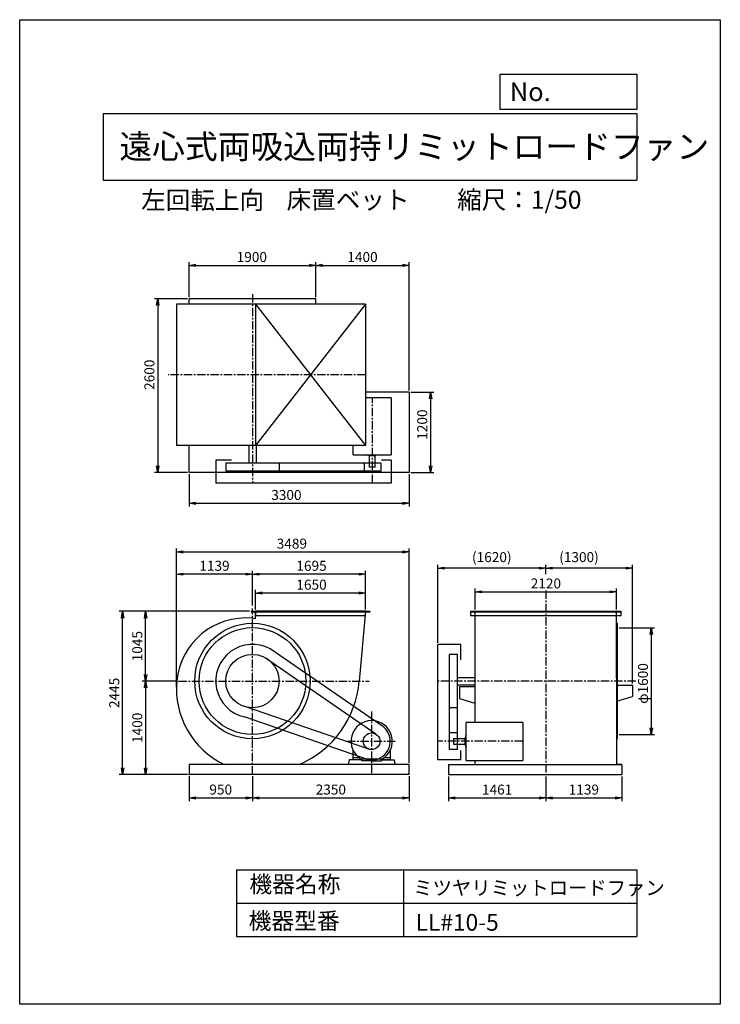
# Model space of a CAD drawing. Extents: x 0 to 10500, y 0 to 14750.
import ezdxf

# ---------------------------------------------------------------- set-up
doc = ezdxf.new("R2010")
doc.units = 0
doc.header["$LTSCALE"] = 100
doc.linetypes.add('CENTER', pattern=[2, 1.25, -0.25, 0.25, -0.25])
doc.layers.get('0').update_dxf_attribs({"linetype": 'CONTINUOUS'})
doc.layers.get('DEFPOINTS').update_dxf_attribs({"linetype": 'CONTINUOUS'})
for name, color, linetype in [('1', 4, 'CONTINUOUS'), ('2', 3, 'CENTER'), ('3', 2, 'CONTINUOUS'), ('4', 7, 'CONTINUOUS')]:
    doc.layers.add(name, color=color, linetype=linetype)
doc.styles.get("Standard").update_dxf_attribs({"font": 'simplex.shx', "bigfont": 'extfont.shx'})
doc.dimstyles.new('IGA', dxfattribs={"dimscale": 2, "dimtxt": 3, "dimasz": 2, "dimexe": 1, "dimexo": 0.5, "dimgap": 1, "dimtad": 1, "dimdec": 1, "dimdsep": 46, "dimtxsty": 'STANDARD', "dimblk1": 'OPEN', "dimblk2": 'OPEN', "dimsah": 1, "dimcen": 0, "dimadec": 0, "dimazin": 0, "dimtp": 1, "dimtm": 1, "dimtfac": 10, "dimtdec": 0, "dimtofl": 0, "dimtmove": 2, "dimatfit": 3, "dimldrblk": 'OPEN', "dimfxl": 1, "dimtolj": 1, "dimarcsym": 0})

# ---------------------------------------------------------------- blocks, each defined once
blk = doc.blocks.new('_OPEN')
at = {"color": 0, "linetype": 'ByBlock'}
for p, q in [((-1, 0.17), (0, 0)), ((0, 0), (-1, -0.17)), ((0, 0), (-1, 0))]:
    blk.add_line(p, q, dxfattribs=at)
blk = doc.blocks.new('*D1')
at = {"layer": '3', "color": 0, "transparency": 16777216}
for p, q in [((2538, 10593), (2538, 11120)), ((2638, 11070), (4338, 11070)), ((4438, 10593), (4438, 11120))]:
    blk.add_line(p, q, dxfattribs=at)
at = {"layer": 'DEFPOINTS', "color": 0, "transparency": 16777216}
for p in [(4438, 11070), (2538, 10568), (4438, 10568)]:
    blk.add_point(p, dxfattribs=at)
at = {"layer": '3', "color": 0, "transparency": 16777216, "xscale": 100, "yscale": 100, "zscale": 100, "rotation": 180}
blk.add_blockref('_OPEN', (2538, 11070), dxfattribs=at)
at = {"layer": '3', "color": 0, "transparency": 16777216, "xscale": 100, "yscale": 100, "zscale": 100}
blk.add_blockref('_OPEN', (4438, 11070), dxfattribs=at)
at = {"layer": '3', "color": 0, "transparency": 16777216, "insert": (3479, 11195), "char_height": 150, "attachment_point": 5}
blk.add_mtext('\\A1;1900', dxfattribs=at)
blk = doc.blocks.new('*D2')
at = {"layer": '3', "color": 0, "transparency": 16777216}
for p, q in [((4538, 11070), (5738, 11070)), ((5838, 9193), (5838, 11120))]:
    blk.add_line(p, q, dxfattribs=at)
at = {"layer": 'DEFPOINTS', "color": 0, "transparency": 16777216}
for p in [(5838, 11070), (4438, 10568), (5838, 9168)]:
    blk.add_point(p, dxfattribs=at)
at = {"layer": '3', "color": 0, "transparency": 16777216, "xscale": 100, "yscale": 100, "zscale": 100, "rotation": 180}
blk.add_blockref('_OPEN', (4438, 11070), dxfattribs=at)
at = {"layer": '3', "color": 0, "transparency": 16777216, "xscale": 100, "yscale": 100, "zscale": 100}
blk.add_blockref('_OPEN', (5838, 11070), dxfattribs=at)
at = {"layer": '3', "color": 0, "transparency": 16777216, "insert": (5138, 11195), "char_height": 150, "attachment_point": 5}
blk.add_mtext('\\A1;1400', dxfattribs=at)
blk = doc.blocks.new('*D3')
at = {"layer": '3', "color": 0, "transparency": 16777216}
for p, q in [((5863, 9168), (6208, 9168)), ((6158, 9068), (6158, 8068)), ((5863, 7968), (6208, 7968))]:
    blk.add_line(p, q, dxfattribs=at)
at = {"layer": 'DEFPOINTS', "color": 0, "transparency": 16777216}
for p in [(5838, 9168), (5838, 7968), (6158, 7968)]:
    blk.add_point(p, dxfattribs=at)
at = {"layer": '3', "color": 0, "transparency": 16777216, "xscale": 100, "yscale": 100, "zscale": 100}
for p, rotation in [((6158, 9168), 90), ((6158, 7968), 270)]:
    blk.add_blockref('_OPEN', p, dxfattribs=dict(at, rotation=rotation))
at = {"layer": '3', "color": 0, "transparency": 16777216, "insert": (6033, 8684), "char_height": 150, "attachment_point": 5, "rotation": 90}
blk.add_mtext('\\A1;1200', dxfattribs=at)
blk = doc.blocks.new('*D4')
at = {"layer": '3', "color": 0, "lineweight": -2, "transparency": 16777216}
for p, q in [((2538, 7943), (2538, 7455)), ((5838, 7943), (5838, 7455)), ((2638, 7505), (5738, 7505))]:
    blk.add_line(p, q, dxfattribs=at)
at = {"layer": 'DEFPOINTS', "color": 0, "transparency": 16777216}
for p in [(2538, 7968), (5838, 7968), (5838, 7505)]:
    blk.add_point(p, dxfattribs=at)
at = {"layer": '3', "color": 0, "lineweight": -2, "transparency": 16777216, "xscale": 100, "yscale": 100, "zscale": 100, "rotation": 180}
blk.add_blockref('_OPEN', (2538, 7505), dxfattribs=at)
at = {"layer": '3', "color": 0, "lineweight": -2, "transparency": 16777216, "xscale": 100, "yscale": 100, "zscale": 100}
blk.add_blockref('_OPEN', (5838, 7505), dxfattribs=at)
at = {"layer": '3', "color": 0, "transparency": 16777216, "insert": (3997, 7630), "char_height": 150, "attachment_point": 5}
blk.add_mtext('\\A1;3300', dxfattribs=at)
blk = doc.blocks.new('*D5')
at = {"layer": '3', "color": 0, "transparency": 16777216}
for p, q in [((2513, 10568), (2019, 10568)), ((2069, 10468), (2069, 8068)), ((2513, 7968), (2019, 7968))]:
    blk.add_line(p, q, dxfattribs=at)
at = {"layer": 'DEFPOINTS', "color": 0, "transparency": 16777216}
for p in [(2538, 10568), (2069, 7968), (2538, 7968)]:
    blk.add_point(p, dxfattribs=at)
at = {"layer": '3', "color": 0, "transparency": 16777216, "xscale": 100, "yscale": 100, "zscale": 100}
for p, rotation in [((2069, 10568), 90), ((2069, 7968), 270)]:
    blk.add_blockref('_OPEN', p, dxfattribs=dict(at, rotation=rotation))
at = {"layer": '3', "color": 0, "transparency": 16777216, "insert": (1944, 9431), "char_height": 150, "attachment_point": 5, "rotation": 90}
blk.add_mtext('\\A1;2600', dxfattribs=at)
blk = doc.blocks.new('*D6')
at = {"layer": '3', "color": 0, "transparency": 16777216}
for p, q in [((3533, 5912), (3533, 6211)), ((5183, 5912), (5183, 6211)), ((5083, 6161), (3633, 6161))]:
    blk.add_line(p, q, dxfattribs=at)
at = {"layer": 'DEFPOINTS', "color": 0, "transparency": 16777216}
for p in [(3533, 6161), (3533, 5887), (5183, 5887)]:
    blk.add_point(p, dxfattribs=at)
at = {"layer": '3', "color": 0, "transparency": 16777216, "xscale": 100, "yscale": 100, "zscale": 100, "rotation": 180}
blk.add_blockref('_OPEN', (3533, 6161), dxfattribs=at)
at = {"layer": '3', "color": 0, "transparency": 16777216, "xscale": 100, "yscale": 100, "zscale": 100}
blk.add_blockref('_OPEN', (5183, 6161), dxfattribs=at)
at = {"layer": '3', "color": 0, "transparency": 16777216, "insert": (4374, 6286), "char_height": 150, "attachment_point": 5}
blk.add_mtext('\\A1;1650', dxfattribs=at)
blk = doc.blocks.new('*D7')
at = {"layer": '3', "color": 0, "transparency": 16777216}
for p, q in [((3488, 5974), (3488, 6494)), ((5183, 5912), (5183, 6494)), ((5083, 6444), (3588, 6444))]:
    blk.add_line(p, q, dxfattribs=at)
at = {"layer": 'DEFPOINTS', "color": 0, "transparency": 16777216}
for p in [(3488, 6444), (3488, 5949), (5183, 5887)]:
    blk.add_point(p, dxfattribs=at)
at = {"layer": '3', "color": 0, "transparency": 16777216, "xscale": 100, "yscale": 100, "zscale": 100, "rotation": 180}
blk.add_blockref('_OPEN', (3488, 6444), dxfattribs=at)
at = {"layer": '3', "color": 0, "transparency": 16777216, "xscale": 100, "yscale": 100, "zscale": 100}
blk.add_blockref('_OPEN', (5183, 6444), dxfattribs=at)
at = {"layer": '3', "color": 0, "transparency": 16777216, "insert": (4374, 6569), "char_height": 150, "attachment_point": 5}
blk.add_mtext('\\A1;1695', dxfattribs=at)
blk = doc.blocks.new('*D8')
at = {"layer": '3', "color": 0, "transparency": 16777216}
for p, q in [((2356, 4842), (1837, 4842)), ((1887, 4742), (1887, 3542)), ((2513, 3442), (1837, 3442))]:
    blk.add_line(p, q, dxfattribs=at)
at = {"layer": 'DEFPOINTS', "color": 0, "transparency": 16777216}
for p in [(2381, 4842), (1887, 3442), (2538, 3442)]:
    blk.add_point(p, dxfattribs=at)
at = {"layer": '3', "color": 0, "transparency": 16777216, "xscale": 100, "yscale": 100, "zscale": 100}
for p, rotation in [((1887, 4842), 90), ((1887, 3442), 270)]:
    blk.add_blockref('_OPEN', p, dxfattribs=dict(at, rotation=rotation))
at = {"layer": '3', "color": 0, "transparency": 16777216, "insert": (1762, 4142), "char_height": 150, "attachment_point": 5, "rotation": 90}
blk.add_mtext('\\A1;1400', dxfattribs=at)
blk = doc.blocks.new('*D10')
at = {"layer": '3', "color": 0, "transparency": 16777216}
for p, q in [((6826, 5912), (6826, 6229)), ((8946, 5912), (8946, 6229)), ((6926, 6179), (8846, 6179))]:
    blk.add_line(p, q, dxfattribs=at)
at = {"layer": 'DEFPOINTS', "color": 0, "transparency": 16777216}
for p in [(8946, 6179), (6826, 5887), (8946, 5887)]:
    blk.add_point(p, dxfattribs=at)
at = {"layer": '3', "color": 0, "transparency": 16777216, "xscale": 100, "yscale": 100, "zscale": 100, "rotation": 180}
blk.add_blockref('_OPEN', (6826, 6179), dxfattribs=at)
at = {"layer": '3', "color": 0, "transparency": 16777216, "xscale": 100, "yscale": 100, "zscale": 100}
blk.add_blockref('_OPEN', (8946, 6179), dxfattribs=at)
at = {"layer": '3', "color": 0, "transparency": 16777216, "insert": (7886, 6304), "char_height": 150, "attachment_point": 5}
blk.add_mtext('\\A1;2120', dxfattribs=at)
blk = doc.blocks.new('*D11')
at = {"layer": '3', "color": 0, "lineweight": -2, "transparency": 16777216}
for p, q in [((7886, 6444), (7886, 6584)), ((9086, 6534), (7986, 6534)), ((9186, 4807), (9186, 6584))]:
    blk.add_line(p, q, dxfattribs=at)
at = {"layer": 'DEFPOINTS', "color": 0, "transparency": 16777216}
for p in [(7886, 6534), (7886, 6419), (9186, 4782)]:
    blk.add_point(p, dxfattribs=at)
at = {"layer": '3', "color": 0, "lineweight": -2, "transparency": 16777216, "xscale": 100, "yscale": 100, "zscale": 100, "rotation": 180}
blk.add_blockref('_OPEN', (7886, 6534), dxfattribs=at)
at = {"layer": '3', "color": 0, "lineweight": -2, "transparency": 16777216, "xscale": 100, "yscale": 100, "zscale": 100}
blk.add_blockref('_OPEN', (9186, 6534), dxfattribs=at)
at = {"layer": '3', "color": 0, "transparency": 16777216, "insert": (8382, 6699), "char_height": 150, "attachment_point": 5}
blk.add_mtext('\\A1;(1300)', dxfattribs=at)
blk = doc.blocks.new('*D12')
at = {"layer": '3', "color": 0, "lineweight": -2, "transparency": 16777216}
for p, q in [((6265, 5417), (6265, 6584)), ((7786, 6534), (6365, 6534))]:
    blk.add_line(p, q, dxfattribs=at)
at = {"layer": 'DEFPOINTS', "color": 0, "transparency": 16777216}
for p in [(6265, 6534), (7886, 6419), (6265, 5392)]:
    blk.add_point(p, dxfattribs=at)
at = {"layer": '3', "color": 0, "lineweight": -2, "transparency": 16777216, "xscale": 100, "yscale": 100, "zscale": 100, "rotation": 180}
blk.add_blockref('_OPEN', (6265, 6534), dxfattribs=at)
at = {"layer": '3', "color": 0, "lineweight": -2, "transparency": 16777216, "xscale": 100, "yscale": 100, "zscale": 100}
blk.add_blockref('_OPEN', (7886, 6534), dxfattribs=at)
at = {"layer": '3', "color": 0, "transparency": 16777216, "insert": (7075, 6699), "char_height": 150, "attachment_point": 5}
blk.add_mtext('\\A1;(1620)', dxfattribs=at)
blk = doc.blocks.new('*D13')
at = {"layer": '3', "color": 0, "transparency": 16777216}
for p, q in [((8983, 5642), (9516, 5642)), ((9466, 5542), (9466, 4142)), ((8983, 4042), (9516, 4042))]:
    blk.add_line(p, q, dxfattribs=at)
at = {"layer": 'DEFPOINTS', "color": 0, "transparency": 16777216}
for p in [(8958, 5642), (8958, 4042), (9466, 4042)]:
    blk.add_point(p, dxfattribs=at)
at = {"layer": '3', "color": 0, "transparency": 16777216, "xscale": 100, "yscale": 100, "zscale": 100}
for p, rotation in [((9466, 5642), 90), ((9466, 4042), 270)]:
    blk.add_blockref('_OPEN', p, dxfattribs=dict(at, rotation=rotation))
at = {"layer": '3', "color": 0, "transparency": 16777216, "insert": (9341, 4806), "char_height": 150, "attachment_point": 5, "rotation": 90}
blk.add_mtext('\\A1;φ1600', dxfattribs=at)
blk = doc.blocks.new('*D14')
at = {"layer": '3', "color": 0, "transparency": 16777216}
for p, q in [((3443, 5887), (1837, 5887)), ((1887, 4942), (1887, 5787))]:
    blk.add_line(p, q, dxfattribs=at)
at = {"layer": 'DEFPOINTS', "color": 0, "transparency": 16777216}
for p in [(1887, 5887), (3468, 5887), (2381, 4842)]:
    blk.add_point(p, dxfattribs=at)
at = {"layer": '3', "color": 0, "transparency": 16777216, "xscale": 100, "yscale": 100, "zscale": 100}
for p, rotation in [((1887, 5887), 90), ((1887, 4842), 270)]:
    blk.add_blockref('_OPEN', p, dxfattribs=dict(at, rotation=rotation))
at = {"layer": '3', "color": 0, "transparency": 16777216, "insert": (1762, 5365), "char_height": 150, "attachment_point": 5, "rotation": 90}
blk.add_mtext('\\A1;1045', dxfattribs=at)
blk = doc.blocks.new('*D15')
at = {"layer": '3', "color": 0, "transparency": 16777216}
for p, q in [((2349, 4751), (2349, 6494)), ((3388, 6444), (2449, 6444))]:
    blk.add_line(p, q, dxfattribs=at)
at = {"layer": 'DEFPOINTS', "color": 0, "transparency": 16777216}
for p in [(2349, 6444), (3488, 5949), (2349, 4726)]:
    blk.add_point(p, dxfattribs=at)
at = {"layer": '3', "color": 0, "transparency": 16777216, "xscale": 100, "yscale": 100, "zscale": 100, "rotation": 180}
blk.add_blockref('_OPEN', (2349, 6444), dxfattribs=at)
at = {"layer": '3', "color": 0, "transparency": 16777216, "xscale": 100, "yscale": 100, "zscale": 100}
blk.add_blockref('_OPEN', (3488, 6444), dxfattribs=at)
at = {"layer": '3', "color": 0, "transparency": 16777216, "insert": (2919, 6569), "char_height": 150, "attachment_point": 5}
blk.add_mtext('\\A1;1139', dxfattribs=at)
blk = doc.blocks.new('*D16')
at = {"layer": '3', "color": 0, "transparency": 16777216}
for p, q in [((2349, 4776), (2349, 6826)), ((5838, 3617), (5838, 6826)), ((2449, 6776), (5738, 6776))]:
    blk.add_line(p, q, dxfattribs=at)
at = {"layer": 'DEFPOINTS', "color": 0, "transparency": 16777216}
for p in [(5838, 6776), (2349, 4751), (5838, 3592)]:
    blk.add_point(p, dxfattribs=at)
at = {"layer": '3', "color": 0, "transparency": 16777216, "xscale": 100, "yscale": 100, "zscale": 100, "rotation": 180}
blk.add_blockref('_OPEN', (2349, 6776), dxfattribs=at)
at = {"layer": '3', "color": 0, "transparency": 16777216, "xscale": 100, "yscale": 100, "zscale": 100}
blk.add_blockref('_OPEN', (5838, 6776), dxfattribs=at)
at = {"layer": '3', "color": 0, "transparency": 16777216, "insert": (4079, 6901), "char_height": 150, "attachment_point": 5}
blk.add_mtext('\\A1;3489', dxfattribs=at)
blk = doc.blocks.new('*D18')
at = {"color": 0, "linetype": 'ByBlock', "transparency": 16777216}
for p, q in [((2538, 3417), (2538, 3042)), ((3488, 3417), (3488, 3042)), ((2638, 3092), (3388, 3092))]:
    blk.add_line(p, q, dxfattribs=at)
at = {"layer": 'DEFPOINTS', "color": 0, "linetype": 'ByBlock', "transparency": 16777216}
for p in [(2538, 3442), (3488, 3442), (3488, 3092)]:
    blk.add_point(p, dxfattribs=at)
at = {"color": 0, "linetype": 'ByBlock', "transparency": 16777216, "xscale": 100, "yscale": 100, "zscale": 100, "rotation": 180}
blk.add_blockref('_OPEN', (2538, 3092), dxfattribs=at)
at = {"color": 0, "linetype": 'ByBlock', "transparency": 16777216, "xscale": 100, "yscale": 100, "zscale": 100}
blk.add_blockref('_OPEN', (3488, 3092), dxfattribs=at)
at = {"color": 0, "linetype": 'ByBlock', "transparency": 16777216, "insert": (3013, 3217), "char_height": 150, "attachment_point": 5}
blk.add_mtext('\\A1;950', dxfattribs=at)
blk = doc.blocks.new('*D19')
at = {"color": 0, "linetype": 'ByBlock', "transparency": 16777216}
for p, q in [((3488, 3417), (3488, 3042)), ((5838, 3417), (5838, 3042)), ((3588, 3092), (5738, 3092))]:
    blk.add_line(p, q, dxfattribs=at)
at = {"layer": 'DEFPOINTS', "color": 0, "linetype": 'ByBlock', "transparency": 16777216}
for p in [(3488, 3442), (5838, 3442), (5838, 3092)]:
    blk.add_point(p, dxfattribs=at)
at = {"color": 0, "linetype": 'ByBlock', "transparency": 16777216, "xscale": 100, "yscale": 100, "zscale": 100, "rotation": 180}
blk.add_blockref('_OPEN', (3488, 3092), dxfattribs=at)
at = {"color": 0, "linetype": 'ByBlock', "transparency": 16777216, "xscale": 100, "yscale": 100, "zscale": 100}
blk.add_blockref('_OPEN', (5838, 3092), dxfattribs=at)
at = {"color": 0, "linetype": 'ByBlock', "transparency": 16777216, "insert": (4663, 3217), "char_height": 150, "attachment_point": 5}
blk.add_mtext('\\A1;2350', dxfattribs=at)
blk = doc.blocks.new('*D20')
at = {"color": 0, "linetype": 'ByBlock', "transparency": 16777216}
for p, q in [((6425, 3415), (6425, 3042)), ((7886, 3415), (7886, 3042)), ((6525, 3092), (7786, 3092))]:
    blk.add_line(p, q, dxfattribs=at)
at = {"layer": 'DEFPOINTS', "color": 0, "linetype": 'ByBlock', "transparency": 16777216}
for p in [(6425, 3440), (7886, 3440), (7886, 3092)]:
    blk.add_point(p, dxfattribs=at)
at = {"color": 0, "linetype": 'ByBlock', "transparency": 16777216, "xscale": 100, "yscale": 100, "zscale": 100, "rotation": 180}
blk.add_blockref('_OPEN', (6425, 3092), dxfattribs=at)
at = {"color": 0, "linetype": 'ByBlock', "transparency": 16777216, "xscale": 100, "yscale": 100, "zscale": 100}
blk.add_blockref('_OPEN', (7886, 3092), dxfattribs=at)
at = {"color": 0, "linetype": 'ByBlock', "transparency": 16777216, "insert": (7155, 3217), "char_height": 150, "attachment_point": 5}
blk.add_mtext('\\A1;1461', dxfattribs=at)
blk = doc.blocks.new('*D21')
at = {"color": 0, "linetype": 'ByBlock', "transparency": 16777216}
for p, q in [((7886, 3415), (7886, 3042)), ((9025, 3415), (9025, 3042)), ((7986, 3092), (8925, 3092))]:
    blk.add_line(p, q, dxfattribs=at)
at = {"layer": 'DEFPOINTS', "color": 0, "linetype": 'ByBlock', "transparency": 16777216}
for p in [(7886, 3440), (9025, 3440), (9025, 3092)]:
    blk.add_point(p, dxfattribs=at)
at = {"color": 0, "linetype": 'ByBlock', "transparency": 16777216, "xscale": 100, "yscale": 100, "zscale": 100, "rotation": 180}
blk.add_blockref('_OPEN', (7886, 3092), dxfattribs=at)
at = {"color": 0, "linetype": 'ByBlock', "transparency": 16777216, "xscale": 100, "yscale": 100, "zscale": 100}
blk.add_blockref('_OPEN', (9025, 3092), dxfattribs=at)
at = {"color": 0, "linetype": 'ByBlock', "transparency": 16777216, "insert": (8455, 3217), "char_height": 150, "attachment_point": 5}
blk.add_mtext('\\A1;1139', dxfattribs=at)
blk = doc.blocks.new('*D22')
at = {"color": 0, "linetype": 'ByBlock', "transparency": 16777216}
for p, q in [((3418, 5887), (1492, 5887)), ((1542, 3542), (1542, 5787)), ((2513, 3442), (1492, 3442))]:
    blk.add_line(p, q, dxfattribs=at)
at = {"layer": 'DEFPOINTS', "color": 0, "linetype": 'ByBlock', "transparency": 16777216}
for p in [(1542, 5887), (3443, 5887), (2538, 3442)]:
    blk.add_point(p, dxfattribs=at)
at = {"color": 0, "linetype": 'ByBlock', "transparency": 16777216, "xscale": 100, "yscale": 100, "zscale": 100}
for p, rotation in [((1542, 5887), 90), ((1542, 3442), 270)]:
    blk.add_blockref('_OPEN', p, dxfattribs=dict(at, rotation=rotation))
at = {"color": 0, "linetype": 'ByBlock', "transparency": 16777216, "insert": (1417, 4665), "char_height": 150, "attachment_point": 5, "rotation": 90}
blk.add_mtext('\\A1;2445', dxfattribs=at)

msp = doc.modelspace()

# ---------------------------------------------------------------- linework, layer by layer
at = {"layer": '1'}
for p, q in [((5183.3, 10489.3), (2349.3, 10489.3)), ((2349.3, 10489.3), (2349.3, 8369.3)), ((4438.3, 10568.3), (2538.3, 10568.3)), ((2538.3, 10489.3), (2538.3, 10568.3)), ((3533.3, 10489.3), (3533.3, 8369.3)), ((5183.3, 10489.3), (3533.3, 8369.3)), ((3533.3, 10489.3), (5183.3, 8369.3)), ((4438.3, 10489.3), (4438.3, 10568.3)), ((5183.3, 10489.3), (5183.3, 8369.3)), ((5838.3, 9168.3), (5183.3, 9168.3)), ((5838.3, 9168.3), (5838.3, 7968.3)), ((5566.8, 9085.1), (5183.3, 9085.1)), ((5566.8, 9085.1), (5566.8, 8232.6)), ((5183.3, 8369.3), (2349.3, 8369.3)), ((2538.3, 7968.3), (2538.3, 8369.3)), ((3433.3, 8369.3), (3433.3, 8106.1)), ((3543.3, 8369.3), (3543.3, 8106.1)), ((4999.3, 8232.6), (4999.3, 8369.3)), ((2938.3, 8152.6), (2938.3, 7809.1)), ((3172.4, 8152.6), (2938.3, 8152.6)), ((4999.3, 8232.6), (5566.8, 8232.6)), ((5199.3, 8232.6), (5199.3, 8228.1)), ((5372.3, 8226.1), (5201.3, 8226.1)), ((5236.8, 8216.1), (5236.8, 8226.1)), ((5336.8, 8216.1), (5236.8, 8216.1)), ((5244.3, 8046.1), (5244.3, 8210.6)), ((5329.3, 8046.1), (5329.3, 8216.1)), ((5336.8, 8216.1), (5336.8, 8226.1)), ((5374.3, 8232.9), (5374.3, 8228.1)), ((5566.8, 8152.6), (5422.3, 8152.6)), ((5566.8, 8152.6), (5566.8, 7809.1)), ((5838.3, 7968.3), (2538.3, 7968.3)), ((5411.8, 8106.1), (3088.3, 8106.1)), ((3088.3, 8106.1), (3088.3, 7986.1)), ((5411.8, 7986.1), (3088.3, 7986.1)), ((3888.3, 8106.1), (3888.3, 7986.1)), ((5161.8, 8106.1), (5161.8, 7986.1)), ((5329.3, 8046.1), (5244.3, 8046.1)), ((5411.8, 8106.1), (5411.8, 7986.1)), ((5566.8, 7809.1), (2938.3, 7809.1)), ((3468.3, 5887.3), (3533.3, 5887.3)), ((3468.3, 5887.3), (3468.3, 5881.3)), ((3468.3, 5881.3), (5248.3, 5881.3)), ((5183.3, 5887.3), (3533.3, 5887.3)), ((3533.3, 5887.3), (3533.3, 5822.3)), ((3533.3, 5775.3), (3533.3, 5887.3)), ((3533.3, 5822.3), (5177.3, 5822.3)), ((5183.3, 5887.3), (5086.7, 4842.3)), ((5183.3, 5887.3), (5248.3, 5887.3)), ((5248.3, 5887.3), (5248.3, 5881.3)), ((6757.4, 5887.3), (6757.4, 5822.3)), ((6757.4, 5887.3), (9013.8, 5887.3)), ((6757.4, 5881.3), (9013.8, 5881.3)), ((6757.4, 5822.3), (9013.8, 5822.3)), ((6825.6, 4842.3), (6825.6, 5887.3)), ((8946.2, 4887.3), (8945.9, 5887.3)), ((9013.8, 5822.3), (9013.8, 5887.3)), ((8957.8, 5642.3), (8945.6, 5642.3)), ((8948.8, 5707.3), (8957.8, 5707.3)), ((8957.8, 3977.3), (8957.8, 5707.3)), ((5409.4, 4185.5), (3752.8, 5324.5)), ((6265.4, 3660), (6265.4, 5392.3)), ((6608.9, 5392.3), (6265.4, 5392.3)), ((6608.9, 5158.2), (6608.9, 5392.3)), ((3681.6, 5192.5), (5335.2, 4049.4)), ((6442.4, 3815), (6442.4, 5242.3)), ((6562.4, 5242.3), (6442.4, 5242.3)), ((6562.4, 3815), (6562.4, 5242.3)), ((6562.4, 4897.3), (6825.6, 4897.3)), ((8946.2, 4887.3), (8946.2, 3590.1)), ((6562.4, 4787.3), (6825.6, 4787.3)), ((6592.4, 4762.3), (6825.6, 4762.3)), ((6592.4, 4762.3), (6592.4, 4582.3)), ((6825.6, 4220), (6825.6, 4842.3)), ((8949.5, 4782.3), (9185.8, 4782.3)), ((9185.8, 4782.3), (9185.8, 4612.3)), ((6592.4, 4582.3), (6822.4, 4512.3)), ((8949.5, 4542.6), (9185.8, 4612.3)), ((5234.2, 3821.7), (3358.7, 4463.9)), ((6562.4, 4442.3), (6442.4, 4442.3)), ((5214.2, 3666.6), (3368.8, 4305.1)), ((7541.4, 4220), (6688.9, 4220)), ((6688.9, 3652.5), (6688.9, 4220)), ((7541.4, 4220), (7541.4, 3652.5)), ((6562.4, 4065), (6442.4, 4065)), ((6672.4, 3990), (6672.4, 3890)), ((6672.4, 3990), (6682.4, 3990)), ((6682.4, 4025.5), (6682.4, 3854.5)), ((6689.2, 4027.5), (6684.4, 4027.5)), ((8957.8, 4042.3), (8948.8, 4042.3)), ((6502.4, 3982.5), (6502.4, 3897.5)), ((6502.4, 3982.5), (6672.4, 3982.5)), ((6502.4, 3897.5), (6666.9, 3897.5)), ((6672.4, 3890), (6682.4, 3890)), ((6688.9, 3852.5), (6684.4, 3852.5)), ((8957.8, 3977.3), (8948.8, 3977.3)), ((4994.7, 3807), (4994.7, 3660)), ((5091.4, 3690), (4994.7, 3690)), ((5554.7, 3690), (5458, 3690)), ((5554.7, 3807), (5554.7, 3660)), ((6562.4, 3815), (6442.4, 3815)), ((6608.9, 3660), (6608.9, 3804.5)), ((5838.3, 3592.3), (2538.3, 3592.3)), ((2538.3, 3592.3), (2538.3, 3442.3)), ((4935.8, 3660), (4925.1, 3592.3)), ((5129, 3660), (4935.8, 3660)), ((5104.7, 3680.8), (5104.7, 3660)), ((5430.2, 3671.8), (5119.3, 3671.8)), ((5129, 3644.9), (5129, 3660)), ((5274.7, 3644.9), (5129, 3644.9)), ((5274.7, 3644.9), (5420.5, 3644.9)), ((5420.5, 3660), (5613.6, 3660)), ((5420.5, 3644.9), (5420.5, 3660)), ((5444.7, 3680.8), (5444.7, 3660)), ((5554.7, 3660), (5444.7, 3660)), ((5613.6, 3660), (5624.4, 3592.3)), ((5838.3, 3442.3), (5838.3, 3592.3)), ((6608.9, 3660), (6265.4, 3660)), ((6424.6, 3589.9), (6424.6, 3439.9)), ((9024.6, 3589.9), (6424.6, 3589.9)), ((6688.9, 3652.5), (7541.4, 3652.5)), ((6825.6, 3589.9), (6825.6, 3652.5)), ((9024.6, 3590.1), (8949.7, 3590.1)), ((9024.6, 3589.9), (9024.6, 3439.9)), ((5838.3, 3442.3), (2538.3, 3442.3)), ((9024.6, 3439.9), (6424.6, 3439.9))]:
    msp.add_line(p, q, dxfattribs=at)
for centre, radius in [((3488.3, 4842.3), 865), ((3488.3, 4842.3), 800), ((3488.3, 4842.3), 400), ((5274.7, 3940), 125)]:
    msp.add_circle(centre, radius, dxfattribs=at)
for centre, radius, start, end in [((5201.3, 8228.1), 2, 180, 270), ((5372.3, 8228.1), 2, 270, 0), ((3391.3, 4745.3), 1042, 84.659, 174.659), ((3391.3, 4939.3), 848, 80.36025, 83.432), ((3488.3, 4842.3), 550, 61.24782, 257.51176), ((3604.3, 4726.3), 1255, 174.697, 244.63346), ((3604.3, 4958.3), 1487, 293.27366, 355.525), ((5274.7, 3940), 310, 300.10231, 239.89769), ((5274.7, 3940), 280, 253.30027, 61.24782), ((6684.4, 4025.5), 2, 90, 180), ((6684.4, 3854.5), 2, 180, 270)]:
    msp.add_arc(centre, radius, start, end, dxfattribs=at)
msp.add_point((2538.3, 3442.3), dxfattribs=at)
at = {"layer": '2'}
for p, q in [((3488.3, 10636), (3488.3, 7809.1)), ((5183.3, 9429.3), (2226.3, 9429.3)), ((5286.8, 7809.1), (5286.8, 9085.1)), ((7885.6, 6198.5), (7885.6, 3439.9)), ((3488.3, 3442.3), (3488, 5929.7)), ((2381.2, 4842.3), (5238.5, 4842.3)), ((9235.6, 4842.3), (6265.4, 4842.3)), ((5274.7, 4387.7), (5274.7, 3442.3)), ((4905.7, 3940), (5625.4, 3940)), ((7541.4, 3940), (6265.4, 3940))]:
    msp.add_line(p, q, dxfattribs=at)
at = {"layer": '4'}
for p, q in [((0, 0), (0, 14750)), ((0, 14750), (10500, 14750)), ((10500, 14750), (10500, 14750)), ((10500, 14750), (10500, 0)), ((7203.1, 13406.3), (7203.1, 13933.3)), ((7203.1, 13933.3), (9250, 13933.3)), ((9250, 13933.3), (9250, 13406.3)), ((1250, 13347), (9250, 13347)), ((1250, 13347), (1250, 12347)), ((9250, 13406.3), (7203.1, 13406.3)), ((9250, 13347), (9250, 12347)), ((1250, 12347), (9250, 12347)), ((3250, 2016.9), (3250, 1016.9)), ((3250, 2016.9), (9250, 2016.9)), ((5750, 2016.9), (5750, 1016.9)), ((9250, 2016.9), (9250, 1016.9)), ((3250, 1516.9), (9250, 1516.9)), ((3250, 1016.9), (9250, 1016.9)), ((10500, 0), (0, 0))]:
    msp.add_line(p, q, dxfattribs=at)

# ---------------------------------------------------------------- texts
for s, height, p in [('No.', 280, (7344.8, 13530.3)), ('遠心式両吸込両持リミットロードファン', 360, (1493.5, 12669.4)), ('左回転上向', 270, (1820.5, 11911.6)), ('床置ベット', 270, (3999.8, 11917.1)), ('縮尺：1/50', 270, (6556.5, 11917.1)), ('機器名称', 250, (3442.5, 1674.6)), ('ミツヤリミットロードファン', 212.5, (5898.3, 1637.9)), ('機器型番', 250, (3431.3, 1125.1)), ('LL#10-5', 250, (5933.3, 1102.7))]:
    msp.add_text(s, height=height, dxfattribs=at).set_placement(p)

# ---------------------------------------------------------------- dimensions: what is measured, and where the dimension line sits
at = {"layer": '3'}
for base, p1, p2, picture, middle in [((4438.3, 11069.8), (2538.3, 10568.3), (4438.3, 10568.3), '*D1', (3479.4, 11069.8)), ((5838.3, 7504.8), (2538.3, 7968.3), (5838.3, 7968.3), '*D4', (3996.6, 7504.8)), ((5838.3, 6775.8), (2349.3, 4751.3), (5838.3, 3592.3), '*D16', (4078.7, 6775.8)), ((3488.3, 6443.6), (5183.3, 5887.3), (3488.3, 5949.4), '*D7', (4373.8, 6443.6)), ((3533.3, 6161.1), (5183.3, 5887.3), (3533.3, 5887.3), '*D6', (4373.8, 6161.1)), ((8945.9, 6179.4), (6825.6, 5887.3), (8945.9, 5887.3), '*D10', (7885.8, 6179.4))]:
    dim = msp.add_linear_dim(base=base, p1=p1, p2=p2, dimstyle='IGA', override={"dimscale": 50, "dimdec": 0, "dimtofl": 1, "dimtmove": 0}, dxfattribs=at)
    dim.commit()
    dim.dimension.update_dxf_attribs({"geometry": picture, "text_midpoint": middle, "dimtype": 160})
for base, p1, p2, override, picture, middle in [((5838.3, 11069.8), (4438.3, 10568.3), (5838.3, 9168.3), {"dimscale": 50, "dimdec": 0, "dimse1": 1, "dimtofl": 1, "dimtmove": 1}, '*D2', (5138.3, 11194.8)), ((2349.3, 6443.6), (3488.3, 5949.4), (2349.3, 4726.3), {"dimscale": 50, "dimdec": 0, "dimse1": 1, "dimtofl": 1, "dimtmove": 1}, '*D15', (2918.8, 6568.6)), ((3488.3, 3091.9), (2538.3, 3442.3), (3488.3, 3442.3), {"dimscale": 50, "dimdec": 0, "dimtofl": 1}, '*D18', (3013.3, 3216.9)), ((5838.3, 3091.9), (3488.3, 3442.3), (5838.3, 3442.3), {"dimscale": 50, "dimdec": 0, "dimtofl": 1}, '*D19', (4663.3, 3216.9)), ((7885.6, 3091.9), (6424.6, 3439.9), (7885.6, 3439.9), {"dimscale": 50, "dimdec": 0, "dimtofl": 1}, '*D20', (7155.1, 3216.9)), ((9024.6, 3091.9), (7885.6, 3439.9), (9024.6, 3439.9), {"dimscale": 50, "dimdec": 0, "dimtofl": 1}, '*D21', (8455.1, 3216.9))]:
    dim = msp.add_linear_dim(base=base, p1=p1, p2=p2, dimstyle='IGA', override=override, dxfattribs=at)
    dim.commit()
    dim.dimension.update_dxf_attribs({"geometry": picture, "text_midpoint": middle})
for base, p1, p2, override, picture, middle in [((2069.3, 7968.3), (2538.3, 10568.3), (2538.3, 7968.3), {"dimscale": 50, "dimdec": 0, "dimtofl": 1, "dimtmove": 0}, '*D5', (2069.3, 9430.8)), ((6158.2, 7968.3), (5838.3, 9168.3), (5838.3, 7968.3), {"dimscale": 50, "dimdec": 0, "dimtofl": 1, "dimtmove": 0}, '*D3', (6158.2, 8684.2)), ((9466.3, 4042.3), (8957.8, 5642.3), (8957.8, 4042.3), {"dimscale": 50, "dimdec": 0, "dimpost": 'φ<>', "dimtofl": 1, "dimtmove": 0}, '*D13', (9466.3, 4805.5))]:
    dim = msp.add_linear_dim(base=base, p1=p1, p2=p2, angle=90, dimstyle='IGA', override=override, dxfattribs=at)
    dim.commit()
    dim.dimension.update_dxf_attribs({"geometry": picture, "text_midpoint": middle, "dimtype": 160})
dim = msp.add_linear_dim(base=(6265.4, 6534.4), p1=(7885.6, 6419.4), p2=(6265.4, 5392.3), text='(<>)', dimstyle='IGA', override={"dimscale": 50, "dimdec": 0, "dimse1": 1, "dimtofl": 1, "dimtmove": 1}, dxfattribs=at)
dim.commit()
dim.dimension.update_dxf_attribs({"geometry": '*D12', "text_midpoint": (7075.5, 6698.7)})
dim = msp.add_linear_dim(base=(7885.6, 6534.4), p1=(9185.8, 4782.3), p2=(7885.6, 6419.4), text='(<>)', dimstyle='IGA', override={"dimscale": 50, "dimdec": 0, "dimtofl": 1, "dimtmove": 0}, dxfattribs=at)
dim.commit()
dim.dimension.update_dxf_attribs({"geometry": '*D11', "text_midpoint": (8382, 6534.4), "dimtype": 160})
for base, p1, p2, override, picture, middle in [((1542.3, 5887.3), (2538.3, 3442.3), (3443.3, 5887.3), {"dimscale": 50, "dimdec": 0, "dimtofl": 1}, '*D22', (1417.3, 4664.8)), ((1886.9, 5887.3), (2381.2, 4842.3), (3468.3, 5887.3), {"dimscale": 50, "dimdec": 0, "dimse1": 1, "dimtofl": 1, "dimtmove": 1}, '*D14', (1761.9, 5364.8)), ((1886.9, 3442.3), (2381.2, 4842.3), (2538.3, 3442.3), {"dimscale": 50, "dimdec": 0, "dimtofl": 1, "dimtmove": 0}, '*D8', (1761.9, 4142.3))]:
    dim = msp.add_linear_dim(base=base, p1=p1, p2=p2, angle=90, dimstyle='IGA', override=override, dxfattribs=at)
    dim.commit()
    dim.dimension.update_dxf_attribs({"geometry": picture, "text_midpoint": middle})

doc.saveas('drawing.dxf')
